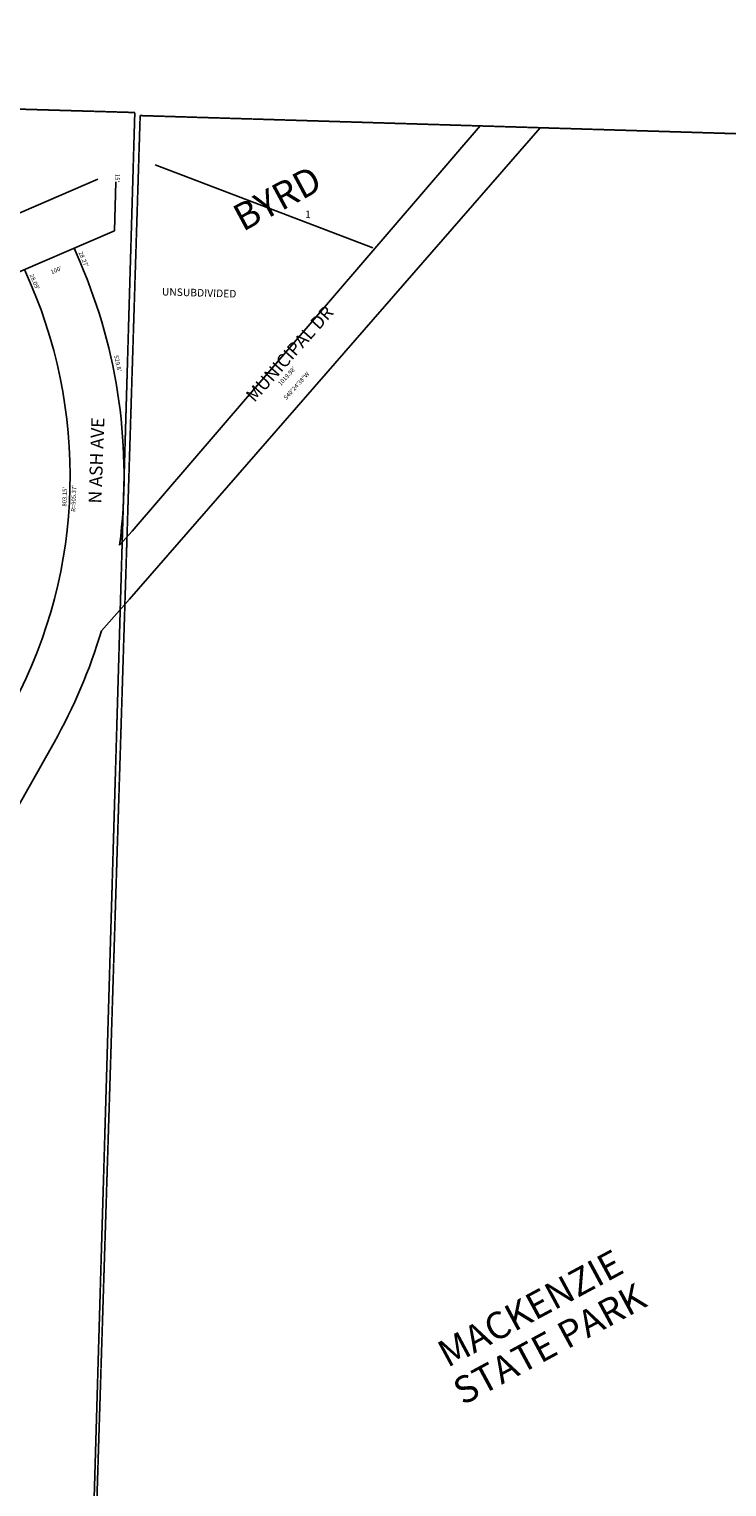
# Model space of a CAD drawing. Extents: x 947615 to 958293, y 7278252 to 7283934.
# Drawn here: x 952846 to 954139, y 7281232 to 7283934 of the extents above; entities that cross this region are included whole.
import ezdxf
from ezdxf.enums import TextEntityAlignment as Align

# ---------------------------------------------------------------- set-up
doc = ezdxf.new("R2010")
doc.units = 0
doc.linetypes.add('HIDDEN', pattern=[0.375, 0.25, -0.125])
for name, color, linetype in [('-1', 7, 'CONTINUOUS'), ('-10', 7, 'CONTINUOUS'), ('-11', 7, 'CONTINUOUS'), ('-15', 7, 'CONTINUOUS'), ('-19', 7, 'CONTINUOUS'), ('-6', 7, 'CONTINUOUS'), ('-7', 7, 'CONTINUOUS'), ('1', 7, 'CONTINUOUS'), ('11', 7, 'CONTINUOUS'), ('19', 7, 'CONTINUOUS'), ('27', 7, 'CONTINUOUS'), ('6', 7, 'CONTINUOUS')]:
    doc.layers.add(name, color=color, linetype=linetype)
doc.styles.add('ROMANC', font='ROMANC', dxfattribs={"height": 0.2})
doc.styles.add('ROMANS', font='ROMANS', dxfattribs={"height": 0.2})
doc.styles.add('txt', font='TXT', dxfattribs={"height": 0.2})

msp = doc.modelspace()

# ---------------------------------------------------------------- linework, layer by layer
at = {"layer": '-1', "color": 253, "linetype": 'HIDDEN'}
msp.add_lwpolyline([(958210.325, 7283617.328), (953051.614, 7283773.894), (952886.71, 7278494.18), (958064.942, 7278340.325)], close=True, dxfattribs=at)
at = {"layer": '-6', "color": 7, "linetype": 'CONTINUOUS'}
for p, q in [((953681.396, 7283754.78), (953036.661, 7283003.428)), ((953792.818, 7283751.399), (953032.13, 7282877.641))]:
    msp.add_line(p, q, dxfattribs=at)
at = {"layer": '-7', "color": 7, "linetype": 'CONTINUOUS'}
msp.add_line((953079.267, 7283682.852), (953482.997, 7283528.981), dxfattribs=at)
at = {"layer": '1', "color": 253, "linetype": 'HIDDEN'}
msp.add_lwpolyline([(947770.347, 7283934.167), (953041.705, 7283779.584), (952886.71, 7278494.18), (947615.352, 7278648.763), (947770.347, 7283934.167)], close=True, dxfattribs=at)
at = {"layer": '27', "color": 32, "linetype": 'CONTINUOUS'}
msp.add_line((950910.381, 7282766.711), (952973.261, 7283655.926), dxfattribs=at)
at = {"layer": '6', "color": 7, "linetype": 'CONTINUOUS'}
for p, q in [((953003.818, 7283560.204), (953006.739, 7283651.319)), ((950940.887, 7282670.967), (953003.818, 7283560.203)), ((952929.245, 7283528.058), (952940.389, 7283502.078)), ((952837.415, 7283488.475), (952848.488, 7283462.658)), ((953036.661, 7283003.428), (953013.578, 7282977.36)), ((953032.13, 7282877.641), (952979.971, 7282818.737)), ((952891.954, 7282611.537), (952387.505, 7281717.883))]:
    msp.add_line(p, q, dxfattribs=at)
for radius, start, end in [(1005.37, 352.6634, 23.217286), (905.37, 330.556353, 23.217286), (1005.37, 330.556353, 343.412828)]:
    msp.add_arc((952016.437677, 7283105.744201), radius, start, end, dxfattribs=at)

# ---------------------------------------------------------------- texts
at = {"layer": '-10', "color": 134, "linetype": 'CONTINUOUS', "style": 'ROMANS'}
for s, p in [('1', (953357.026, 7283583.969)), ('UNSUBDIVIDED', (953091.68, 7283440.494))]:
    msp.add_text(s, height=13.999, rotation=358.3189, dxfattribs=at).set_placement(p)
at = {"layer": '-11', "color": 7, "linetype": 'CONTINUOUS', "style": 'ROMANS'}
msp.add_text("15'", height=8, rotation=268.3189, dxfattribs=at).set_placement((953005.401202, 7283658.205017), align=Align.CENTER)
at = {"layer": '-11', "color": 7, "linetype": 'CONTINUOUS', "style": 'txt'}
for s, p in [("1019.98'", (953324.25883, 7283290.207811)), ('S40%%d24\'38"W', (953342.038889, 7283272.276298))]:
    msp.add_text(s, height=8, rotation=47.908375, dxfattribs=at).set_placement(p, align=Align.MIDDLE)
at = {"layer": '-15', "color": 30, "linetype": 'CONTINUOUS', "style": 'ROMANC'}
for s, p in [('BYRD', (953308.526145, 7283614.980391)), ('MACKENZIE', (953777.416764, 7281557.06767)), ('STATE PARK', (953812.995254, 7281491.042254))]:
    msp.add_text(s, height=50, rotation=28.3189, dxfattribs=at).set_placement(p, align=Align.MIDDLE)
at = {"layer": '-19', "color": 1, "linetype": 'CONTINUOUS', "style": 'ROMANC'}
msp.add_text('MUNICIPAL DR', height=24, rotation=48.3189, dxfattribs=at).set_placement((953330.836484, 7283330.280402), align=Align.MIDDLE)
at = {"layer": '11', "color": 7, "linetype": 'CONTINUOUS', "style": 'txt'}
for s, rotation, p in [("28.27'", 293.030672, (952945.755032, 7283507.065798)), ("100'", 23.3187, (952896.375683, 7283486.633164)), ("28.09'", 292.9473, (952855.018687, 7283465.476311)), ("529.8'", 282.179197, (953009.438288, 7283314.348964)), ('.', 280.733583, (953007.344841, 7283292.162348)), ("803.15'", 87.9473, (952912.637885, 7283067.149027)), ("R=905.37'", 87.9473, (952929.553562, 7283063.98455))]:
    msp.add_text(s, height=8, rotation=rotation, dxfattribs=at).set_placement(p, align=Align.MIDDLE)
at = {"layer": '19', "color": 1, "linetype": 'CONTINUOUS', "style": 'ROMANC'}
msp.add_text('N ASH AVE', height=24, rotation=87.9473, dxfattribs=at).set_placement((952973.707248, 7283134.374522), align=Align.MIDDLE)

doc.saveas('drawing.dxf')
